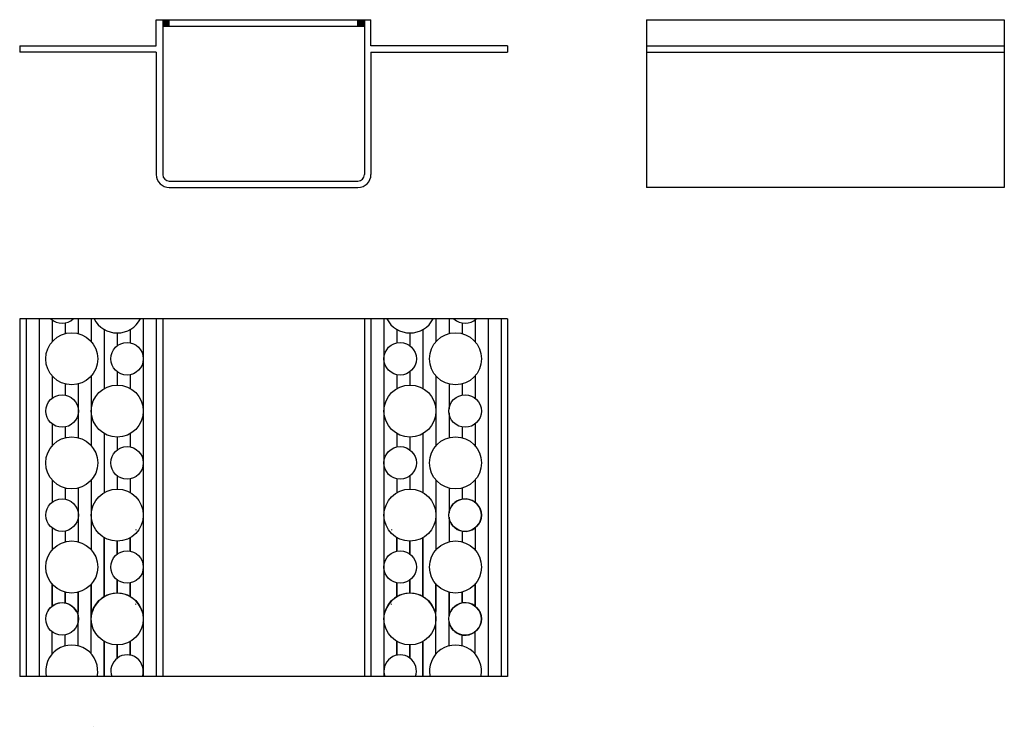
# Model space of a CAD drawing. Units: millimetres. Extents: x 168 to 320, y 118 to 226.
import ezdxf

# ---------------------------------------------------------------- set-up
doc = ezdxf.new("R2010")
doc.units = ezdxf.units.MM
doc.layers.add('Default', color=7, linetype='Continuous')

msp = doc.modelspace()

# ---------------------------------------------------------------- hatches: boundary and pattern name
at = {"layer": 'Default', "linetype": 'Continuous'}
for points in [[(190.4, 226.24), (190.4, 225.24), (191.4, 225.24), (191.4, 226.24)], [(221.4, 225.24), (221.4, 226.24), (220.4, 226.24), (220.4, 225.24)]]:
    msp.add_hatch(color=7, dxfattribs=at).paths.add_polyline_path(points)

# ---------------------------------------------------------------- linework, layer by layer
msp.add_line((179.8, 117.64), (179.8, 117.64))
at = {"layer": 'Default', "color": 7, "linetype": 'Continuous'}
for p, q in [((189.4, 222.24), (189.4, 226.24)), ((189.4, 226.24), (222.4, 226.24)), ((190.4, 226.24), (190.4, 202.44)), ((191.4, 225.24), (191.4, 226.24)), ((220.4, 225.24), (220.4, 226.24)), ((221.4, 226.24), (221.4, 202.44)), ((222.4, 222.24), (222.4, 226.24)), ((189.4, 222.24), (189.4, 224.24)), ((190.4, 225.24), (221.4, 225.24)), ((168.4, 222.24), (189.4, 222.24)), ((168.4, 222.24), (168.4, 221.24)), ((189.4, 221.24), (168.4, 221.24)), ((170.4, 222.24), (189.4, 222.24)), ((189.4, 221.24), (189.4, 202.44)), ((243.4, 222.24), (222.4, 222.24)), ((222.4, 221.24), (243.4, 221.24)), ((222.4, 221.24), (222.4, 202.44)), ((243.4, 222.24), (243.4, 221.24)), ((191.4, 201.44), (220.4, 201.44)), ((191.4, 200.44), (220.4, 200.44)), ((243.4, 180.27), (168.4, 180.27)), ((168.4, 180.27), (168.4, 125.27)), ((169.4, 180.27), (169.4, 125.27)), ((171.4, 180.27), (171.4, 125.27)), ((177.4, 180.27), (177.4, 177.99)), ((179.4, 180.27), (179.4, 176.76)), ((187.4, 180.27), (187.4, 125.27)), ((189.4, 180.27), (189.4, 125.27)), ((190.4, 180.27), (190.4, 125.27)), ((221.4, 180.27), (221.4, 125.27)), ((222.4, 180.27), (222.4, 125.27)), ((224.4, 180.27), (224.4, 125.27)), ((232.4, 180.27), (232.4, 176.76)), ((234.4, 180.27), (234.4, 177.99)), ((240.4, 180.27), (240.4, 125.27)), ((242.4, 180.27), (242.4, 125.27)), ((243.4, 180.27), (243.4, 125.27)), ((173.4, 180.1), (173.4, 176.76)), ((175.4, 179.63), (175.4, 177.99)), ((181.4, 178.63), (181.4, 169.55)), ((185.4, 178.62), (185.4, 176.57)), ((226.4, 178.62), (226.4, 176.57)), ((230.4, 178.63), (230.4, 169.55)), ((236.4, 179.63), (236.4, 177.99)), ((238.4, 180.1), (238.4, 176.76)), ((183.4, 178.09), (183.4, 176.11)), ((228.4, 178.09), (228.4, 176.11)), ((173.4, 171.47), (173.4, 168.07)), ((179.4, 171.47), (179.4, 160.76)), ((183.4, 172.12), (183.4, 170.09)), ((185.4, 171.66), (185.4, 169.56)), ((226.4, 171.66), (226.4, 169.56)), ((228.4, 172.12), (228.4, 170.09)), ((232.4, 171.47), (232.4, 160.76)), ((238.4, 171.47), (238.4, 168.07)), ((175.4, 170.24), (175.4, 168.54)), ((177.4, 170.24), (177.4, 161.99)), ((234.4, 170.24), (234.4, 166.38)), ((236.4, 170.24), (236.4, 168.54)), ((234.4, 165.79), (234.4, 161.99)), ((173.4, 164.1), (173.4, 160.76)), ((175.4, 163.63), (175.4, 161.99)), ((236.4, 163.63), (236.4, 161.99)), ((238.4, 164.1), (238.4, 160.76)), ((181.4, 162.63), (181.4, 153.55)), ((183.4, 162.09), (183.4, 160.11)), ((185.4, 162.62), (185.4, 160.57)), ((226.4, 162.62), (226.4, 160.57)), ((228.4, 162.09), (228.4, 160.11)), ((230.4, 162.63), (230.4, 153.55)), ((183.4, 156.12), (183.4, 154.09)), ((228.4, 156.12), (228.4, 154.09)), ((173.4, 155.47), (173.4, 152.07)), ((179.4, 155.47), (179.4, 144.76)), ((185.4, 155.66), (185.4, 153.56)), ((226.4, 155.66), (226.4, 153.56)), ((232.4, 155.47), (232.4, 144.76)), ((238.4, 155.47), (238.4, 152.07)), ((175.4, 154.24), (175.4, 152.54)), ((175.4, 154.24), (175.4, 152.54)), ((177.4, 154.24), (177.4, 147.48)), ((177.4, 154.24), (177.4, 145.99)), ((234.4, 154.24), (234.4, 150.38)), ((234.4, 154.24), (234.4, 150.38)), ((236.4, 154.24), (236.4, 152.54)), ((236.4, 154.24), (236.4, 152.54)), ((234.4, 149.79), (234.4, 147.48)), ((234.4, 149.79), (234.4, 145.99)), ((173.4, 148.1), (173.4, 147.03)), ((173.4, 148.1), (173.4, 144.76)), ((175.4, 147.63), (175.4, 147.14)), ((175.4, 147.63), (175.4, 145.99)), ((186.26, 147.88), (186.26, 147.79)), ((225.54, 147.88), (225.54, 147.79)), ((236.4, 147.63), (236.4, 147.14)), ((236.4, 147.63), (236.4, 145.99)), ((238.4, 148.1), (238.4, 147.03)), ((238.4, 148.1), (238.4, 144.76)), ((181.4, 137.6), (181.4, 146.68)), ((181.4, 146.63), (181.4, 137.55)), ((183.4, 144.11), (183.4, 146.14)), ((183.4, 146.09), (183.4, 144.11)), ((185.4, 144.57), (185.4, 146.67)), ((185.4, 146.62), (185.4, 144.57)), ((226.4, 144.57), (226.4, 146.67)), ((226.4, 146.62), (226.4, 144.57)), ((228.4, 144.11), (228.4, 146.14)), ((228.4, 146.09), (228.4, 144.11)), ((230.4, 137.6), (230.4, 146.68)), ((230.4, 146.63), (230.4, 137.55)), ((173.4, 139.47), (173.4, 136.07)), ((173.4, 136.13), (173.4, 139.47)), ((179.4, 139.47), (179.4, 135.27)), ((179.4, 128.76), (179.4, 139.47)), ((183.4, 140.12), (183.4, 138.09)), ((183.4, 138.14), (183.4, 140.12)), ((185.4, 139.66), (185.4, 137.56)), ((185.4, 137.61), (185.4, 139.66)), ((226.4, 139.66), (226.4, 137.56)), ((226.4, 137.61), (226.4, 139.66)), ((228.4, 140.12), (228.4, 138.09)), ((228.4, 138.14), (228.4, 140.12)), ((232.4, 139.47), (232.4, 135.27)), ((232.4, 128.76), (232.4, 139.47)), ((238.4, 139.47), (238.4, 136.13)), ((238.4, 136.13), (238.4, 139.47)), ((175.4, 138.24), (175.4, 136.54)), ((175.4, 136.6), (175.4, 138.24)), ((177.4, 138.24), (177.4, 135.27)), ((177.4, 129.99), (177.4, 138.24)), ((234.4, 138.24), (234.4, 135.27)), ((234.4, 134.44), (234.4, 138.24)), ((236.4, 138.24), (236.4, 136.6)), ((236.4, 136.6), (236.4, 138.24)), ((173.4, 136.13), (173.4, 137.2)), ((175.4, 136.6), (175.4, 137.09)), ((177.4, 129.99), (177.4, 136.75)), ((186.26, 136.35), (186.26, 136.44)), ((225.54, 136.35), (225.54, 136.44)), ((234.4, 134.44), (234.4, 136.75)), ((236.4, 136.6), (236.4, 137.09)), ((238.4, 136.13), (238.4, 137.2)), ((234.4, 129.99), (234.4, 133.85)), ((234.4, 129.99), (234.4, 133.85)), ((173.4, 128.76), (173.4, 132.16)), ((238.4, 128.76), (238.4, 132.16)), ((175.4, 129.99), (175.4, 131.69)), ((175.4, 129.99), (175.4, 131.69)), ((181.4, 125.27), (181.4, 130.68)), ((181.4, 130.63), (181.4, 125.27)), ((185.4, 128.57), (185.4, 130.67)), ((185.4, 130.62), (185.4, 128.57)), ((226.4, 128.57), (226.4, 130.67)), ((226.4, 130.62), (226.4, 128.57)), ((230.4, 125.27), (230.4, 130.68)), ((230.4, 130.63), (230.4, 125.27)), ((236.4, 129.99), (236.4, 131.69)), ((236.4, 129.99), (236.4, 131.69)), ((183.4, 128.11), (183.4, 130.14)), ((183.4, 130.09), (183.4, 128.11)), ((228.4, 128.11), (228.4, 130.14)), ((228.4, 130.09), (228.4, 128.11)), ((243.4, 125.27), (168.4, 125.27))]:
    msp.add_line(p, q, dxfattribs=at)
at = {"layer": 'Default'}
for p, q in [((264.77, 226.24), (264.77, 200.44)), ((264.77, 226.24), (319.77, 226.24)), ((319.77, 226.24), (319.77, 200.44)), ((264.77, 222.24), (319.77, 222.24)), ((264.77, 221.24), (319.77, 221.24)), ((319.77, 200.44), (264.77, 200.44))]:
    msp.add_line(p, q, dxfattribs=at)
at = {"layer": 'Default', "color": 7, "linetype": 'Continuous'}
for centre, radius in [((176.4, 174.12), 4), ((235.4, 174.12), 4), ((184.9, 174.12), 2.5), ((226.89, 174.12), 2.5), ((183.4, 166.09), 4), ((228.4, 166.09), 4), ((174.92, 166.09), 2.5), ((236.88, 166.09), 2.5), ((176.4, 158.12), 4), ((235.4, 158.12), 4), ((184.9, 158.12), 2.5), ((226.89, 158.12), 2.5), ((183.4, 150.09), 4), ((228.4, 150.09), 4), ((174.92, 150.09), 2.5), ((174.92, 150.09), 2.5), ((236.88, 150.09), 2.5), ((176.4, 142.12), 4), ((176.4, 142.12), 4), ((235.4, 142.12), 4), ((235.4, 142.12), 4), ((184.9, 142.12), 2.5), ((184.9, 142.12), 2.5), ((226.89, 142.12), 2.5), ((226.89, 142.12), 2.5), ((183.4, 134.14), 4), ((228.4, 134.14), 4), ((174.92, 134.14), 2.5), ((174.92, 134.14), 2.5), ((236.88, 134.14), 2.5)]:
    msp.add_circle(centre, radius, dxfattribs=at)
for centre, radius, start, end in [((191.4, 202.44), 2, 180, 270), ((191.4, 202.44), 1, 180, 270), ((220.4, 202.44), 2, 270, 0), ((220.4, 202.44), 1, 270, 0), ((174.92, 182.09), 2.5, 226.572, 313.428), ((183.4, 182.09), 4, 207.0562, 332.9438), ((228.4, 182.09), 4, 207.0562, 332.9438), ((236.88, 182.09), 2.5, 226.572, 313.428), ((236.88, 150.09), 2.5, 186.8361, 173.1639), ((183.4, 134.09), 4, 17.1657, 162.8343), ((228.4, 134.09), 4, 17.1657, 162.8343), ((174.92, 134.09), 2.5, 28.2787, 151.7213), ((236.88, 134.14), 2.5, 186.8361, 173.1639), ((176.4, 126.12), 4, 347.8039, 192.1961), ((176.4, 126.12), 4, 347.8039, 192.1961), ((235.4, 126.12), 4, 347.8039, 192.1961), ((235.4, 126.12), 4, 347.8039, 192.1961), ((184.9, 126.12), 2.5, 340.2442, 199.7558), ((184.9, 126.12), 2.5, 340.2442, 199.7558), ((226.89, 126.12), 2.5, 340.2442, 199.7558), ((226.89, 126.12), 2.5, 340.2442, 199.7558)]:
    msp.add_arc(centre, radius, start, end, dxfattribs=at)

doc.saveas('drawing.dxf')
